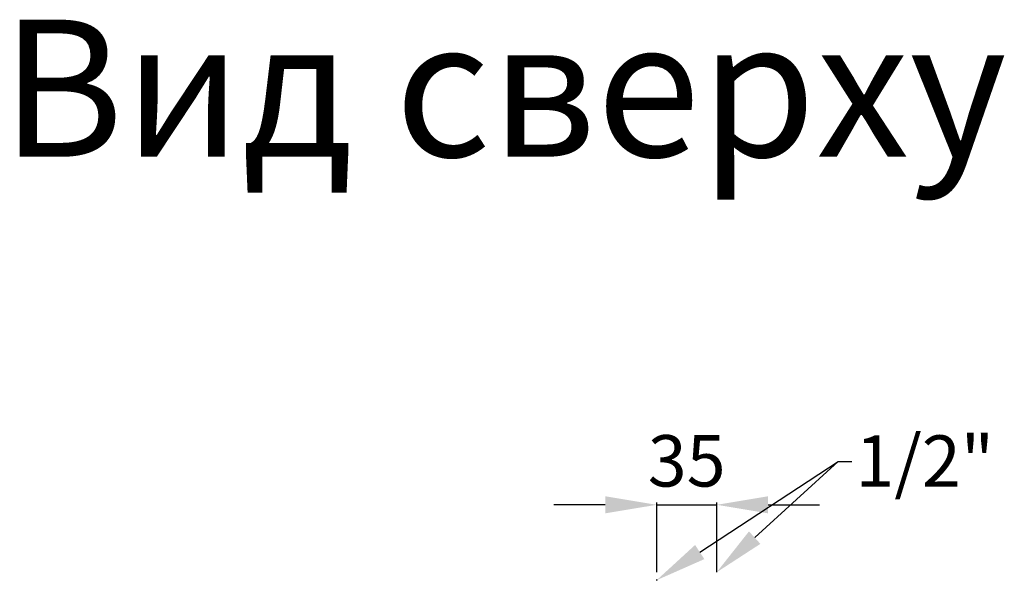
# Model space of a CAD drawing. Units: millimetres. Extents: x -4129 to 28288, y -4570 to 7108.
# Drawn here: x 21694 to 22268, y 5768 to 6091 of the extents above; entities that cross this region are included whole.
import ezdxf
from ezdxf import colors
from ezdxf.entities.mleader import LeaderData, LeaderLine
from ezdxf.math import Vec2, Vec3

# ---------------------------------------------------------------- set-up
doc = ezdxf.new("R2010")
doc.units = ezdxf.units.MM
doc.linetypes.add('CENTERX2', pattern=[20.32, 12.7, -2.54, 2.54, -2.54])
doc.layers.add('0-OPISY', color=8, linetype='Continuous')
doc.styles.add('SLDTEXTSTYLE0', font='txt.shx', dxfattribs={"width": 0.75})
doc.styles.get("Standard").update_dxf_attribs({"font": 'arial.ttf'})
doc.dimstyles.new('ISO-25', dxfattribs={"dimtxt": 2.5, "dimasz": 2.5, "dimexe": 1.25, "dimexo": 0.625, "dimtad": 1, "dimtxsty": 'Standard', "dimcen": 2.5, "dimadec": 0, "dimazin": 0, "dimtfac": 1, "dimtmove": 0, "dimatfit": 3, "dimfxl": 1, "dimarcsym": 0})

# ---------------------------------------------------------------- blocks, each defined once
blk = doc.blocks.new('*D163')
at = {"layer": '0-OPISY', "color": 0, "linetype": 'Continuous', "lineweight": -2}
for p, q in [((22035.66, 5808.03), (22005.66, 5808.03)), ((22065.66, 5768.66), (22065.66, 5809.28)), ((22065.66, 5808.03), (22100.66, 5808.03)), ((22100.66, 5768.66), (22100.66, 5809.28)), ((22130.66, 5808.03), (22160.66, 5808.03))]:
    blk.add_line(p, q, dxfattribs=at)
at = {"layer": '0-OPISY', "color": 0}
for points in [[(22035.66, 5803.03), (22035.66, 5813.03), (22065.66, 5808.03)], [(22130.66, 5813.03), (22130.66, 5803.03), (22100.66, 5808.03)]]:
    blk.add_solid(points, dxfattribs=at)
at = {"layer": 'Defpoints', "color": 0}
for p in [(22100.66, 5808.03), (22065.66, 5768.03), (22100.66, 5768.03)]:
    blk.add_point(p, dxfattribs=at)
at = {"layer": '0-OPISY', "color": 0, "lineweight": 0, "insert": (22083.16, 5848.69), "char_height": 30, "attachment_point": 2}
blk.add_mtext('35', dxfattribs=at)

msp = doc.modelspace()

# ---------------------------------------------------------------- linework, layer by layer
at = {"color": 7, "linetype": 'CENTERX2', "lineweight": 0, "ltscale": 2.5}
msp.add_line((22065.657, 5732.954), (22065.657, 5768.031), dxfattribs=at)

# ---------------------------------------------------------------- texts
at = {"insert": (21426.875, 6091.235), "char_height": 80, "width": 1099.19712, "attachment_point": 1, "style": 'SLDTEXTSTYLE0'}
msp.add_mtext('\\pxqc;{\\fArial|b1|i1|c238|p34;Вид сверху}', dxfattribs=at)

# ---------------------------------------------------------------- dimensions: what is measured, and where the dimension line sits
at = {"layer": '0-OPISY', "linetype": 'Continuous', "lineweight": 0}
dim = msp.add_linear_dim(base=(22100.657, 5808.031), p1=(22065.657, 5768.031), p2=(22100.657, 5768.031), dimstyle='ISO-25', override={"dimscale": 1, "dimtxt": 30, "dimasz": 30, "dimgap": 10, "dimdec": 0, "dimlfac": 1, "dimrnd": 5}, dxfattribs=at)
dim.commit()
dim.dimension.update_dxf_attribs({"geometry": '*D163', "text_midpoint": (22083.157, 5808.031), "dimtype": 160})

# ---------------------------------------------------------------- leaders
at = {"layer": '0-OPISY'}
ml = msp.add_multileader_mtext('Standard', dxfattribs=at)
ml.set_content('', color=256)
ml.set_leader_properties()
ml.build(insert=Vec2(0, 0))
ml.multileader.update_dxf_attribs({"text_top_attachment_type": 0, "text_bottom_attachment_type": 0, "arrow_head_size": 30})
ctx = ml.context
ctx.base_point, ctx.char_height, ctx.arrow_head_size, ctx.plane_origin = Vec3(22179.546, 5833.303), 30, 30, Vec3(22065.657, 5764.031)
notes = []
notes.append((ctx, [(0, (1, 1, 0), (22171.546, 5833.303), (1, 0), 8, [(0, [(22065.657, 5764.031)], 256, [])])]))
ctx.mtext.insert, ctx.mtext.flow_direction = Vec3(22181.546, 5848.303), 5
ml = msp.add_multileader_mtext('Standard', dxfattribs=at)
ml.set_content('1/2"', color=256)
ml.set_leader_properties()
ml.build(insert=Vec2(0, 0))
ml.multileader.update_dxf_attribs({"text_top_attachment_type": 0, "text_bottom_attachment_type": 0, "arrow_head_size": 30})
ctx = ml.context
ctx.base_point, ctx.char_height, ctx.arrow_head_size, ctx.plane_origin = Vec3(22179.546, 5833.303), 30, 30, Vec3(22100.657, 5768.656)
notes.append((ctx, [(0, (1, 1, 0), (22171.546, 5833.303), (1, 0), 8, [(0, [(22100.657, 5768.656)], 256, [])])]))
ctx.mtext.insert, ctx.mtext.defined_height, ctx.mtext.flow_direction = Vec3(22181.546, 5848.559), 60, 5
for ctx, leaders in notes:
    for number, flags, end, landing, length, lines in leaders:
        leader = LeaderData()
        leader.index, (leader.has_last_leader_line, leader.has_dogleg_vector, leader.attachment_direction) = number, flags
        leader.last_leader_point, leader.dogleg_vector, leader.dogleg_length = Vec3(end), Vec3(landing), length
        for number, points, colour, breaks in lines:
            line = LeaderLine()
            line.index, line.vertices, line.color, line.breaks = number, Vec3.list(points), colors.encode_raw_color(colour), breaks
            leader.lines.append(line)
        ctx.leaders.append(leader)

doc.saveas('drawing.dxf')
